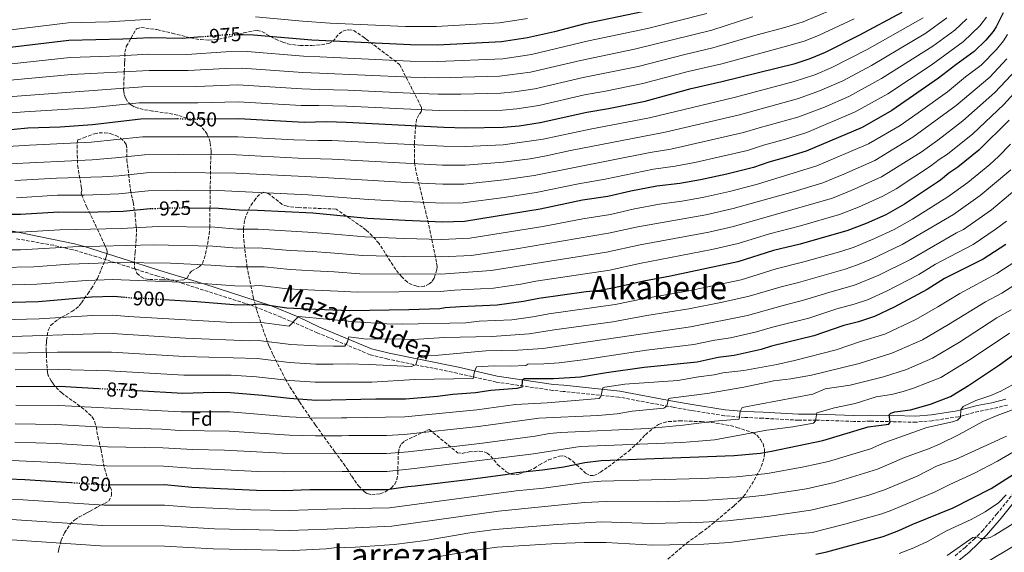
# Model space of a CAD drawing. Units: metres. Extents: x 627055 to 629696, y 4775885 to 4778243.
# Drawn here: x 627439 to 627928, y 4777694 to 4777959 of the extents above; entities that cross this region are included whole.
import ezdxf
from ezdxf.enums import TextEntityAlignment as Align

# ---------------------------------------------------------------- set-up
doc = ezdxf.new("R2010")
doc.units = ezdxf.units.M
doc.header["$MEASUREMENT"] = 0
doc.linetypes.add('DGN Style 3', pattern=[2.435891, 1.739922, -0.695969])
doc.linetypes.add('DGN Style 5', pattern=[1.217945, 0.521977, -0.695969])
for name, color, linetype, lineweight in [('Camino', 7, 'DGN Style 3', 0), ('Cota de curva de nivel directora', 7, 'Continuous', 0), ('Curva de nivel directora', 30, 'Continuous', 30), ('Curva de nivel directora no vista', 30, 'DGN Style 5', 30), ('Curva de nivel intermedia', 30, 'Continuous', 0), ('Etiqueta de zona arbolada', 92, 'Continuous', 0), ('Margen derecho', 7, 'Continuous', 0), ('Texto de Área (paraje) menor', 7, 'Continuous', 0), ('Zona arbolada', 92, 'DGN Style 3', 0)]:
    doc.layers.add(name, color=color, linetype=linetype, lineweight=lineweight)
doc.styles.add('Style-Arial', font='arial.ttf')

msp = doc.modelspace()

# ---------------------------------------------------------------- linework, layer by layer
at = {"layer": 'Camino', "color": 7, "linetype": 'DGN Style 3', "lineweight": 0}
for points in [[(627929.9, 4777766.88, 841.38), (627922.85, 4777765.1, 841.88), (627915.59, 4777763.72, 843), (627905.57, 4777761.11, 844.38), (627892.51, 4777759.09, 846.34), (627884.49, 4777758.33, 847.21), (627873.27, 4777758.62, 848.27), (627861.78, 4777758.83, 850.73), (627853.51, 4777758.75, 851.81), (627834.93, 4777759.41, 854.36), (627825.99, 4777759.32, 856.1), (627808.24, 4777760.34, 857.6), (627799.26, 4777760.74, 859.6), (627789.19, 4777761.6, 860.08), (627772.56, 4777764.23, 862.34), (627763.74, 4777765.77, 864.09), (627736.69, 4777770.83, 868.72), (627708.96, 4777773.71, 872.04), (627703.79, 4777774.18, 872.9), (627675.63, 4777778.31, 877.76), (627656.24, 4777782.74, 881.27), (627621.73, 4777789.74, 886.93), (627612.92, 4777791.94, 887.93), (627586.68, 4777802.84, 891.38), (627568.59, 4777810.66, 897.04), (627553.36, 4777816.68, 900), (627517.91, 4777827.96, 905), (627507.41, 4777830.94, 906.62), (627477.08, 4777840.63, 911.31), (627465.17, 4777844.09, 912.84), (627455.59, 4777846.32, 916.12), (627436.78, 4777849.63, 918.74)], [(627903.91, 4777691.93, 812.8), (627908.83, 4777696.05, 814.04), (627913.19, 4777700.03, 814.67), (627917.33, 4777704.19, 815.67), (627924.56, 4777712.6, 817.31), (627937.18, 4777728.37, 821.66)]]:
    msp.add_polyline3d(points, dxfattribs=at)
at = {"layer": 'Curva de nivel directora', "color": 30, "linetype": 'Continuous', "lineweight": 30, "flags": 128}
for points, elevation in [([(627927.88, 4777961.96), (627924.28, 4777954.9), (627922.81, 4777952.66), (627919.15, 4777948.38), (627913.42, 4777942.66), (627904.27, 4777936.08), (627895.69, 4777929.37), (627872.36, 4777913.34), (627857.62, 4777904.9), (627829.79, 4777893.15), (627819.57, 4777889.91), (627811.3, 4777887.69), (627803.62, 4777884.95), (627790.36, 4777881.68), (627777.23, 4777878.9), (627766.95, 4777877.12), (627755.5, 4777875.75), (627742.59, 4777873.32), (627731.23, 4777870.66), (627718.59, 4777868.72), (627697.44, 4777864.32), (627659.96, 4777858.1), (627648.94, 4777857.78), (627630.38, 4777858.58), (627611.61, 4777859.68), (627594.78, 4777861.31), (627584.38, 4777862.3), (627556.88, 4777863.7), (627547.74, 4777863.83), (627537.6, 4777864.63), (627523.34, 4777864.76)], 925), ([(627536.26, 4777909.21), (627547.66, 4777909.42), (627580.07, 4777907.59), (627591.34, 4777907.82), (627601.03, 4777907.53), (627649.58, 4777905.05), (627660.34, 4777904.79), (627679.08, 4777905.1), (627687.01, 4777905.81), (627697.55, 4777907.34), (627720.79, 4777912.58), (627731.5, 4777914.32), (627749.73, 4777918.08), (627772.69, 4777924.3), (627787.91, 4777927.7), (627824.29, 4777936.79), (627831.81, 4777939.19), (627839.49, 4777942.41), (627856.54, 4777950.94), (627877.53, 4777962.31)], 950), ([(627748.38, 4777962.48), (627719.79, 4777956.49), (627704.67, 4777952.54), (627691.17, 4777949.46), (627678.27, 4777947.45), (627646.54, 4777945.88), (627633, 4777945.93), (627583.94, 4777948.28), (627554.91, 4777950.86), (627549.69, 4777951.05), (627548.29, 4777951.02)], 975), ([(627529.1, 4777949.93), (627519.7, 4777949.19), (627503.58, 4777949.42), (627489.99, 4777948.75), (627463.11, 4777948.2), (627433.98, 4777944.62)], 975), ([(627429.1, 4777903.46), (627442.72, 4777904.68), (627458.71, 4777905.22), (627474.82, 4777906.37), (627498.84, 4777909.17), (627517.06, 4777909.3)], 950), ([(627930.84, 4777908.47), (627915.72, 4777893.65), (627905.33, 4777885.15), (627900.81, 4777882.16), (627896.57, 4777878.7), (627878.75, 4777866.82), (627869.42, 4777861.55), (627859.59, 4777857.2), (627850.03, 4777853.54), (627844.81, 4777851.95), (627826.77, 4777846.94), (627813.54, 4777843.77), (627795.81, 4777838.12), (627762.41, 4777830.92), (627749.08, 4777828.45), (627733.64, 4777824.99), (627725.98, 4777823.68), (627720.43, 4777823.25), (627696.84, 4777819.95), (627689.29, 4777818.39), (627676.14, 4777816.5), (627657.92, 4777815.69), (627650.21, 4777815.16), (627647.55, 4777814.68), (627632.16, 4777814.16), (627602.88, 4777813.77), (627581.86, 4777814.61), (627571.51, 4777815.15), (627558.32, 4777817.07), (627552.85, 4777816.64), (627545.15, 4777816.7), (627526.74, 4777818.2), (627510.32, 4777819.28)], 900), ([(627504.13, 4777864.46), (627503.52, 4777864.44), (627490.09, 4777863.2), (627471.24, 4777862.69), (627458.09, 4777862.76), (627439.09, 4777861.58), (627427.81, 4777861.69)], 925), ([(627929.11, 4777846.78), (627917.83, 4777839.42), (627898.69, 4777829.78), (627889.92, 4777824.36), (627873.58, 4777815.5), (627863.74, 4777810.94), (627855.9, 4777808.33), (627848.52, 4777806.4), (627833.65, 4777801.27), (627812.65, 4777796.11), (627807.51, 4777794.54), (627794.05, 4777791.57), (627786.13, 4777790.48), (627775.53, 4777788.25), (627749.17, 4777785.51), (627730.45, 4777782.98), (627717.51, 4777780.79), (627704.19, 4777779.97), (627689.56, 4777779.99), (627688.63, 4777779.14), (627688.48, 4777775.73), (627685.97, 4777775.18), (627673.01, 4777774.13), (627665.31, 4777773.02), (627654.16, 4777772.21), (627646.44, 4777771.1), (627630.52, 4777769.76), (627615.8, 4777769.76), (627586.04, 4777769.21), (627572.85, 4777770.12), (627559.49, 4777771.64), (627543.44, 4777773), (627534.99, 4777773.08), (627519.84, 4777772.6), (627497.16, 4777773.89)], 875), ([(627491.16, 4777820.34), (627485.38, 4777820.88), (627474.54, 4777820.52), (627447.98, 4777818.23), (627429.17, 4777817.65)], 900), ([(627483.59, 4777727.21), (627510.65, 4777727.34), (627524.32, 4777726.13), (627556.46, 4777724.49), (627570.23, 4777724.47), (627583.04, 4777724.98), (627621.33, 4777724.93), (627631.69, 4777726.41), (627635.42, 4777726.64), (627661.58, 4777729.89), (627680.3, 4777732.36), (627685.81, 4777733.41), (627698.71, 4777734.75), (627709.33, 4777736.22), (627719.76, 4777738.25), (627727.82, 4777739.26), (627793.98, 4777741.85), (627807.04, 4777743.03), (627812.62, 4777743.88), (627838.1, 4777749.29), (627860.62, 4777755.98), (627870.9, 4777757.37), (627871.54, 4777758.32), (627871.04, 4777762.04), (627871.94, 4777762.87), (627873.94, 4777763.49), (627881.75, 4777764.52), (627891.74, 4777767.41), (627901.55, 4777771.17), (627910.59, 4777776.67), (627926.01, 4777786.84), (627936.76, 4777794.74)], 850), ([(627477.98, 4777774.99), (627458.67, 4777776.09), (627436.93, 4777775.98)], 875), ([(627433.17, 4777730.13), (627441.2, 4777729.91), (627464.43, 4777728.35)], 850), ([(627834.7, 4777692.8), (627840.04, 4777693.95), (627868.2, 4777701.61), (627875.94, 4777704.44), (627882.87, 4777707.58), (627902.96, 4777715.75), (627921.84, 4777725.34), (627932.83, 4777732.44)], 825)]:
    msp.add_lwpolyline(points, dxfattribs=dict(at, elevation=elevation))
at = {"layer": 'Curva de nivel directora no vista', "color": 30, "linetype": 'DGN Style 5', "lineweight": 30, "flags": 128}
for points, elevation in [([(627548.29, 4777951.02), (627541.2, 4777950.9), (627529.1, 4777949.93)], 975), ([(627517.06, 4777909.3), (627517.96, 4777909.31), (627528.33, 4777909.07), (627536.26, 4777909.21)], 950), ([(627523.34, 4777864.76), (627516.7, 4777864.82), (627504.13, 4777864.46)], 925), ([(627510.32, 4777819.28), (627502.01, 4777819.82), (627493.9, 4777820.09), (627491.16, 4777820.34)], 900), ([(627497.16, 4777773.89), (627477.98, 4777774.99)], 875), ([(627464.43, 4777728.35), (627481.47, 4777727.2), (627483.59, 4777727.21)], 850)]:
    msp.add_lwpolyline(points, dxfattribs=dict(at, elevation=elevation))
at = {"layer": 'Curva de nivel intermedia', "color": 30, "linetype": 'Continuous', "lineweight": 0, "flags": 128}
for points, elevation in [([(627419.35, 4777919.1), (627499.79, 4777925.19), (627526.65, 4777925.27), (627547.07, 4777926.05), (627579.03, 4777924.06), (627587.6, 4777923.88), (627601.83, 4777923.46), (627632.87, 4777921.92), (627646.86, 4777921.45), (627658.02, 4777921.48), (627678.03, 4777922), (627684.72, 4777922.66), (627694.79, 4777924.19), (627718.95, 4777929.75), (627746.25, 4777935.23), (627769.41, 4777941.19), (627783.38, 4777944.46), (627805.45, 4777951.03), (627819.22, 4777954.66), (627828.27, 4777957.53), (627849.66, 4777966.43)], 960), ([(627415.86, 4777926.84), (627464.34, 4777931.22), (627503.02, 4777933.33), (627522.5, 4777933.25), (627541.05, 4777934.26), (627549.28, 4777934.33), (627579.4, 4777932.24), (627587.73, 4777931.94), (627633.26, 4777929.9), (627646.76, 4777929.59), (627677.28, 4777930.44), (627692.76, 4777932.48), (627717.61, 4777938.24), (627744.51, 4777943.8), (627782.85, 4777953.33), (627803.27, 4777959.96)], 965), ([(627417.86, 4777910.89), (627441.03, 4777912.73), (627473.56, 4777914.7), (627498.07, 4777917.14), (627527.31, 4777917.17), (627547.36, 4777917.73), (627578.66, 4777915.88), (627587.48, 4777915.81), (627601.43, 4777915.5), (627647.32, 4777913.3), (627660.43, 4777913.15), (627678.79, 4777913.56), (627685.87, 4777914.24), (627696.83, 4777915.87), (627719.62, 4777921.11), (627729.98, 4777922.93), (627748.51, 4777926.77), (627771.05, 4777932.74), (627787.84, 4777936.64), (627821.94, 4777945.78), (627829.26, 4777948.08), (627836.21, 4777950.88), (627853.71, 4777959)], 955), ([(627419.17, 4777894.57), (627443.49, 4777896.15), (627474.19, 4777897.6), (627499.78, 4777900.23), (627547.14, 4777900.34), (627575.03, 4777898.85), (627587.07, 4777898.49), (627593.94, 4777898.51), (627649.45, 4777895.59), (627660.26, 4777895.45), (627679.2, 4777896.36), (627699, 4777899.04), (627722.33, 4777904.11), (627751.87, 4777909.73), (627794.71, 4777920.06), (627823.92, 4777927.74), (627834.17, 4777931.15), (627842.62, 4777934.7), (627860.11, 4777943.7), (627888.02, 4777959.45)], 945), ([(627419.57, 4777886.24), (627474.7, 4777888.91), (627486.35, 4777889.75), (627500.71, 4777891.28), (627517.46, 4777891.51), (627546.53, 4777891.27), (627577.24, 4777889.72), (627588.26, 4777889.26), (627594.03, 4777889.23), (627648.89, 4777886.16), (627660.19, 4777886.11), (627679.32, 4777887.61), (627692.47, 4777889.39), (627700.44, 4777890.74), (627712.59, 4777893.39), (627759.67, 4777902.56), (627796.66, 4777911.2), (627825.97, 4777919.32), (627836.53, 4777923.11), (627848, 4777928.06), (627862.39, 4777935.74), (627889.32, 4777951.77), (627899.83, 4777959.41)], 940), ([(627432.92, 4777953.36), (627462.73, 4777957.02), (627483.11, 4777957.51), (627503.95, 4777958.84)], 980), ([(627434.5, 4777936.52), (627463.73, 4777939.71), (627488.43, 4777940.55), (627502.74, 4777941.36), (627521.85, 4777941.28), (627541.12, 4777942.58), (627551.79, 4777942.69), (627579.77, 4777940.43), (627587.86, 4777940.01), (627632.82, 4777937.93), (627646.65, 4777937.74), (627679.02, 4777939.03), (627693.2, 4777941.21), (627721.63, 4777947.98), (627750.83, 4777954.19), (627780.35, 4777961.67)], 970), ([(627436.32, 4777878.47), (627456.94, 4777879.7), (627479.67, 4777880.44), (627487.95, 4777880.93), (627501.65, 4777882.33), (627516.14, 4777882.61), (627546.11, 4777882.19), (627580.58, 4777880.53), (627589.45, 4777880.04), (627631.07, 4777877.52), (627649.19, 4777876.69), (627659.5, 4777876.75), (627679.44, 4777878.87), (627694.52, 4777881.1), (627752.21, 4777892.48), (627762.49, 4777894.16), (627798.61, 4777902.34), (627806.42, 4777904.8), (627825.65, 4777910.12), (627838.89, 4777915.07), (627851.12, 4777920.36), (627867.27, 4777929.23), (627892.75, 4777945.34), (627903.75, 4777953.36), (627909.75, 4777958.93)], 935), ([(627437.07, 4777870), (627457.52, 4777871.23), (627470.73, 4777871.34), (627487.94, 4777872), (627502.58, 4777873.38), (627516.95, 4777873.71), (627537.25, 4777873.54), (627582.16, 4777871.43), (627590.64, 4777870.81), (627612.21, 4777869.11), (627630.72, 4777868.05), (627649.07, 4777867.23), (627659.21, 4777867.4), (627679.56, 4777870.12), (627695.46, 4777872.62), (627716.59, 4777876.94), (627729.81, 4777879.15), (627753.85, 4777884.11), (627764.72, 4777885.64), (627774.53, 4777887.52), (627800.56, 4777893.48), (627808.54, 4777896.15), (627819.52, 4777899.14), (627830.07, 4777902.49), (627854.26, 4777912.62), (627870.43, 4777921.72), (627892.05, 4777935.96), (627908.08, 4777947.61), (627916.17, 4777955.47), (627919.59, 4777959.77)], 930), ([(627555.9, 4777960.01), (627579.36, 4777957.85), (627593.1, 4777956.71), (627630.57, 4777955.11), (627646.04, 4777955.13), (627677.32, 4777956.94), (627691.15, 4777959.1)], 980), ([(627426.56, 4777852.84), (627439.1, 4777852.85), (627458.56, 4777854.07), (627489.07, 4777854.73), (627507.71, 4777855.6), (627535.71, 4777855.28), (627546.89, 4777854.42), (627557.16, 4777854.37), (627581.91, 4777852.86), (627591.32, 4777852.24), (627610.36, 4777850.51), (627629.88, 4777849.68), (627648.66, 4777849.16), (627662.54, 4777849.85), (627698.81, 4777855.66), (627718.7, 4777859.49), (627732.46, 4777861.7), (627744.38, 4777864.44), (627756.88, 4777866.78), (627767.99, 4777868.3), (627778.32, 4777870.18), (627791.7, 4777873.06), (627805.6, 4777876.71), (627835.14, 4777885.78), (627860.85, 4777896.72), (627876.55, 4777905.98), (627885.48, 4777912.18), (627900.05, 4777922.57), (627909.06, 4777930.04), (627916.82, 4777935.91), (627924.42, 4777943.69), (627927.91, 4777947.93), (627929.96, 4777951.1)], 920), ([(627427.5, 4777844.04), (627439.12, 4777844.13), (627465.02, 4777845.62), (627505.41, 4777846.61), (627534.71, 4777845.9), (627546.7, 4777844.97), (627557.45, 4777845.05), (627573.22, 4777843.74), (627584.05, 4777843.2), (627593.19, 4777842.66), (627609.11, 4777841.33), (627629.38, 4777840.79), (627648.38, 4777840.54), (627663.14, 4777841.31), (627684.7, 4777844.37), (627731.52, 4777852.32), (627746.17, 4777855.55), (627779.84, 4777861.55), (627793.49, 4777864.56), (627823.41, 4777872.99), (627838.17, 4777877.46), (627848.62, 4777881.69), (627863.97, 4777888.49), (627882.8, 4777900.04), (627904.41, 4777915.78), (627921.19, 4777929.97), (627929.69, 4777938.99)], 915), ([(627428.45, 4777835.26), (627445.63, 4777835.64), (627463.49, 4777836.94), (627487.26, 4777837.81), (627513.6, 4777837.4), (627533.72, 4777836.53), (627546.19, 4777835.55), (627560.24, 4777835.61), (627573.15, 4777834.24), (627584.76, 4777833.61), (627595.06, 4777833.09), (627607.87, 4777832.16), (627648.11, 4777831.92), (627673.18, 4777833.73), (627730.58, 4777842.94), (627747.3, 4777846.54), (627781.36, 4777852.92), (627793.75, 4777855.64), (627842.85, 4777869.77), (627852.28, 4777873.52), (627867.24, 4777880.33), (627886.99, 4777892.68), (627895.24, 4777898.54), (627907.76, 4777908.16), (627923.73, 4777922.32), (627934.66, 4777933.95)], 910), ([(627428.9, 4777826.45), (627447.2, 4777826.96), (627471.93, 4777828.85), (627485.05, 4777829.31), (627522.91, 4777827.75), (627545.67, 4777826.12), (627552.83, 4777826.06), (627558.03, 4777826.39), (627571.91, 4777824.69), (627585.48, 4777824.02), (627596.93, 4777823.51), (627606.62, 4777822.98), (627647.83, 4777823.3), (627654.94, 4777824), (627674.29, 4777825.08), (627687.86, 4777827.07), (627695.38, 4777828.56), (627732.11, 4777833.97), (627746.97, 4777837.23), (627782.88, 4777844.29), (627795.98, 4777847.24), (627811.56, 4777852.01), (627827.05, 4777856.01), (627846.44, 4777861.65), (627855.93, 4777865.36), (627867.87, 4777870.76), (627874.53, 4777874.44), (627891.73, 4777885.63), (627895.94, 4777888.96), (627900.12, 4777891.71), (627912.66, 4777901.75), (627928.14, 4777916.3), (627938.33, 4777927.4)], 905), ([(627429.55, 4777809.22), (627448.27, 4777809.79), (627474.86, 4777811.43), (627484.85, 4777811.65), (627492.84, 4777810.95), (627544.12, 4777807.96), (627552.96, 4777807.74), (627557.83, 4777808.04), (627572.73, 4777806.1), (627577.28, 4777810.92), (627605.52, 4777808.25), (627621.23, 4777807.29), (627628.83, 4777807.16), (627660.5, 4777807.83), (627667.11, 4777808.55), (627683.38, 4777809.29), (627693.89, 4777810.81), (627701.91, 4777812.33), (627734.77, 4777816.82), (627749.45, 4777819.85), (627770.6, 4777823.59), (627797.41, 4777829.24), (627814.94, 4777834.6), (627828.71, 4777838.07), (627847.03, 4777843.23), (627853.68, 4777845.44), (627863.53, 4777849.49), (627873.52, 4777854.11), (627882.68, 4777859.37), (627900.32, 4777870.46), (627910.2, 4777877.58), (627921.16, 4777886.5), (627925.46, 4777890.49), (627931.52, 4777896.64)], 895), ([(627434.92, 4777801.06), (627475.18, 4777802.35), (627484.68, 4777802.4), (627521.11, 4777800.15), (627553.07, 4777798.85), (627557.35, 4777799.02), (627573.54, 4777797.06), (627586.24, 4777796.33), (627594.76, 4777796.2), (627600.44, 4777796.09), (627601.65, 4777798.28), (627602.31, 4777800.79), (627610.92, 4777799.72), (627624.01, 4777799.85), (627634.44, 4777799.5), (627649.7, 4777800.49), (627673.46, 4777800.99), (627692.09, 4777802.3), (627704.51, 4777804.36), (627733.7, 4777808.31), (627750.63, 4777811.41), (627771.46, 4777814.73), (627788.26, 4777818.03), (627801.44, 4777820.98), (627817.4, 4777825.73), (627825.96, 4777827.82), (627849.25, 4777834.5), (627854.93, 4777836.42), (627861.94, 4777839.26), (627877.62, 4777846.67), (627903.12, 4777861.68), (627916.43, 4777871.02), (627931.63, 4777883.84)], 890), ([(627937.79, 4777877.18), (627921.98, 4777863.95), (627908.02, 4777854.26), (627904.57, 4777852.53), (627881.72, 4777839.24), (627866.03, 4777831.43), (627853.86, 4777826.5), (627842.71, 4777823.42), (627828.52, 4777818.97), (627818.41, 4777816.47), (627800.61, 4777811.48)], 885), ([(627929.51, 4777858.41), (627923.86, 4777854.13), (627912.8, 4777846.77), (627894.14, 4777836.87), (627885.82, 4777831.8), (627869.8, 4777823.46), (627860.33, 4777819.25), (627853.68, 4777817.05), (627845.05, 4777814.74), (627831.08, 4777810.12)], 880), ([(627934.06, 4777838.44), (627924.58, 4777832.34), (627906.31, 4777822.44), (627895.3, 4777815.65), (627884.35, 4777809.48), (627869.01, 4777802.14), (627856.83, 4777798.51), (627844.66, 4777794.31), (627824, 4777789.01), (627815.21, 4777787.07), (627798.75, 4777784.09), (627788.31, 4777782.93), (627784.07, 4777781.89), (627776.35, 4777780.99), (627766, 4777779.18), (627739.64, 4777777.28), (627729.63, 4777775.82), (627728.66, 4777775.47), (627727.67, 4777771.11), (627726.79, 4777770.12), (627701.03, 4777768), (627685.2, 4777767.21), (627666.05, 4777764.59), (627630.17, 4777761), (627601.42, 4777760.57), (627598.68, 4777760.54), (627585.87, 4777760.36), (627572.83, 4777761.01), (627543.11, 4777763.45), (627518.99, 4777763.46), (627458.17, 4777766.65), (627436.68, 4777766.8)], 870), ([(627942.38, 4777832.32), (627927.11, 4777822.58), (627918.99, 4777818.3), (627900.69, 4777806.94), (627887.64, 4777799.4), (627872.43, 4777792.72), (627856.25, 4777787.58), (627832.47, 4777781.72), (627822.2, 4777779.91), (627813.76, 4777778.93), (627798.82, 4777775.86), (627780.59, 4777772.61), (627762.42, 4777770.32), (627761.33, 4777769.94), (627760.57, 4777766.36), (627759.05, 4777765.27), (627743.33, 4777763.78), (627735.76, 4777762.46), (627726.13, 4777761.63), (627696.94, 4777760.33), (627666.79, 4777756.16), (627629.81, 4777752.25), (627621.01, 4777751.83), (627602.34, 4777751.67), (627598.82, 4777751.65), (627585.84, 4777751.51), (627572.8, 4777751.9), (627542.78, 4777753.9), (627518.15, 4777754.32), (627509.41, 4777754.88), (627482.77, 4777755.68), (627456.63, 4777757.25), (627436.43, 4777757.61)], 865), ([(627436.17, 4777748.43), (627457.17, 4777747.78), (627482.34, 4777746.18), (627509.82, 4777745.7), (627524.79, 4777744.84), (627540.57, 4777744.43), (627569.15, 4777742.91), (627598.96, 4777742.75), (627603.27, 4777742.76), (627621.12, 4777742.86), (627631.95, 4777743.71), (627667.53, 4777747.73), (627695.05, 4777751.35), (627702.23, 4777752.7), (627707.7, 4777753.31), (627751.22, 4777755.26), (627768.6, 4777756.83), (627784.21, 4777758.88), (627796.56, 4777759.89), (627796.95, 4777763.67), (627798.05, 4777765.67), (627833.15, 4777772.25), (627839.21, 4777774.93), (627851.68, 4777776.79), (627868.33, 4777780.95), (627879.73, 4777784.65), (627892.71, 4777790.26), (627906.08, 4777798.22), (627924.68, 4777810.29), (627931.75, 4777814.16)], 860), ([(627800.61, 4777811.48), (627772.32, 4777805.84), (627698.83, 4777795.02), (627686.41, 4777794.15), (627670.57, 4777793.82), (627646.93, 4777791.67), (627638, 4777791.56), (627636.62, 4777790.37), (627635.61, 4777786.95), (627633.3, 4777786.14), (627612.5, 4777787.1), (627602.05, 4777787.4), (627594.64, 4777787.25), (627585.94, 4777787.3), (627572.75, 4777788.12), (627556.86, 4777789.99), (627520.69, 4777790.96), (627484.33, 4777793.15), (627457.38, 4777793.2), (627435.3, 4777792.69)], 885), ([(627831.08, 4777810.12), (627813.13, 4777805.59), (627805.17, 4777803.26), (627792.12, 4777800.39), (627784.32, 4777799.2), (627773.88, 4777796.99), (627750.49, 4777794.19), (627718.82, 4777789.44), (627706.91, 4777787.94), (627699.36, 4777787.31), (627691.44, 4777787.14), (627690.31, 4777786.55), (627682.68, 4777786.25), (627674.66, 4777786.41), (627665.91, 4777785.85), (627664.81, 4777783.54), (627664.14, 4777780.17), (627635.19, 4777779.56), (627613.8, 4777778.24), (627594.52, 4777778.31), (627585.63, 4777778.27), (627573.08, 4777779.1), (627556.38, 4777780.97), (627543.78, 4777781.74), (627520.26, 4777781.78), (627483.31, 4777783.94), (627458.03, 4777784.65), (627436.38, 4777784.34)], 880), ([(627434.75, 4777739.26), (627456.32, 4777738.36), (627481.9, 4777736.69), (627510.24, 4777736.52), (627523.94, 4777735.53), (627557.07, 4777733.92), (627570.07, 4777733.67), (627599.1, 4777733.85), (627604.2, 4777733.86), (627621.22, 4777733.9), (627634.94, 4777735.3), (627694.15, 4777742.67), (627717.45, 4777746.28), (627767.91, 4777748.23), (627776.32, 4777748.89), (627784.26, 4777749.57), (627810.25, 4777754.36), (627823.23, 4777756.01), (627833.49, 4777757.9), (627834.43, 4777759.02), (627835.15, 4777763.09), (627843.86, 4777765.46), (627854.12, 4777767.7), (627864.66, 4777770.93), (627872.26, 4777772.16), (627878.01, 4777773.61), (627883.26, 4777775.21), (627896.83, 4777780.51), (627911.47, 4777789.51), (627930.93, 4777802.65)], 855), ([(627432.85, 4777720.1), (627440.4, 4777719.83), (627480.62, 4777717.1), (627510.65, 4777717.12), (627523.46, 4777716.1), (627553.63, 4777714.77), (627572.74, 4777714.53), (627591.64, 4777715.11), (627605.32, 4777715.38), (627622.53, 4777715.81), (627685.62, 4777724.21), (627699.14, 4777725.5), (627719.67, 4777728.33), (627727.81, 4777729.1), (627777.98, 4777730.34), (627795.23, 4777731.25), (627810.63, 4777732.84), (627828.64, 4777736.13), (627840.9, 4777738.88), (627861.77, 4777745.1), (627868.99, 4777748.28), (627889.9, 4777755.69), (627902.64, 4777758.54), (627905.02, 4777759.41), (627906.53, 4777760.91), (627906.72, 4777764.5), (627907.83, 4777766.1), (627914.28, 4777769.1), (627921.59, 4777771.6), (627926.61, 4777773.81), (627935.74, 4777778.69)], 845), ([(627432.09, 4777710.08), (627479.77, 4777707.01), (627510.66, 4777706.91), (627535.5, 4777705.42), (627572.75, 4777704.53), (627591.59, 4777705.25), (627605.52, 4777705.81), (627623.74, 4777706.68), (627676.77, 4777714.09), (627719.58, 4777718.41), (627730.31, 4777718.99), (627755.68, 4777718.83), (627778.34, 4777719.47), (627795.75, 4777720.57), (627809.25, 4777722.03), (627829.98, 4777725.29), (627843.7, 4777728.46), (627865.31, 4777734.94), (627878.8, 4777740.82), (627890.72, 4777745.14), (627896.16, 4777747.45), (627905.87, 4777752.21), (627917.71, 4777758.67), (627924.85, 4777761.67), (627941.81, 4777768.04)], 840), ([(627432.21, 4777700.04), (627478.77, 4777696.91), (627510.67, 4777696.7), (627534.85, 4777695.38), (627574.61, 4777694.54), (627591.1, 4777695.34), (627594.99, 4777695.88), (627605.72, 4777696.23), (627624.94, 4777697.56), (627640.48, 4777699.62), (627662.46, 4777703.33), (627674.94, 4777704.95), (627706.2, 4777707.56), (627727.8, 4777708.78), (627753.38, 4777708.02), (627778.63, 4777708.6), (627790.77, 4777709.32), (627810.36, 4777711.54), (627832.22, 4777714.58), (627846.1, 4777717.94), (627860.94, 4777722.11), (627868.86, 4777724.77), (627885.05, 4777731.55), (627890.5, 4777734.32), (627894.94, 4777736.62), (627904.39, 4777739.94), (627929.42, 4777751.39)], 835), ([(627643.81, 4777690.88), (627664.02, 4777694.63), (627676.09, 4777696.19), (627705.73, 4777698.13), (627719.39, 4777698.57), (627730.29, 4777698.53), (627753.57, 4777697.28), (627778.91, 4777697.72), (627791.77, 4777698.55), (627820.74, 4777702.31), (627832.73, 4777703.53), (627849.1, 4777707.59), (627867.42, 4777712.81), (627872.4, 4777714.61), (627894.01, 4777723.66), (627901.26, 4777727.33), (627913.59, 4777732.94), (627925.03, 4777738.99), (627947.97, 4777752.4)], 830), ([(627876.08, 4777693.13), (627883.38, 4777695.89), (627890.53, 4777699.14), (627899.6, 4777704.35), (627911.93, 4777710.04), (627918.78, 4777713.87), (627925.51, 4777718.31), (627929.3, 4777722.26)], 820), ([(627900.01, 4777692.12), (627912.77, 4777700.96), (627915.01, 4777701.29), (627916.55, 4777700.59), (627918.83, 4777700.5), (627921.27, 4777701.07), (627923.57, 4777702.18), (627939.15, 4777711.86)], 815), ([(627919.42, 4777688.67), (627933.02, 4777696.74)], 810)]:
    msp.add_lwpolyline(points, dxfattribs=dict(at, elevation=elevation))
at = {"layer": 'Margen derecho', "color": 7, "linetype": 'Continuous', "lineweight": 0}
for points in [[(627530.22, 4777827.23, 905), (627508.3, 4777833.8, 906.62), (627470.97, 4777845.77, 915), (627465.94, 4777847.03, 915.34), (627437.75, 4777852.85, 920), (627412.55, 4777857.59, 923.99), (627400.42, 4777859.2, 923.68), (627390.35, 4777859.61, 924.93), (627375.4, 4777859.51, 926.8), (627345.22, 4777858.65, 930.82), (627330.42, 4777858.78, 932.62), (627297.95, 4777861.08, 940), (627265.92, 4777864.53, 945), (627243.06, 4777868.65, 944.8), (627223.03, 4777872.03, 950), (627182.58, 4777878.22, 955), (627156.43, 4777881.78, 960), (627130.48, 4777884.98, 962.11), (627118.05, 4777887.1, 962.93), (627090.68, 4777892.68, 970), (627079.93, 4777894.62, 967.11), (627061.06, 4777896.65, 973.6)], [(627929.15, 4777769.79, 841.38), (627922.2, 4777768.03, 841.88), (627914.93, 4777766.64, 843), (627904.96, 4777764.05, 844.38), (627892.14, 4777762.07, 846.34), (627884.39, 4777761.34, 847.21), (627873.33, 4777761.62, 848.27), (627861.79, 4777761.83, 850.73), (627853.55, 4777761.76, 851.81), (627834.97, 4777762.41, 854.36), (627826.06, 4777762.33, 856.1), (627808.39, 4777763.33, 857.6), (627799.45, 4777763.74, 859.6), (627789.55, 4777764.58, 860.08), (627773.05, 4777767.19, 862.34), (627764.27, 4777768.72, 864.09), (627737.12, 4777773.8, 868.72), (627709.25, 4777776.7, 872.04), (627704.14, 4777777.16, 872.9), (627676.18, 4777781.26, 877.76), (627656.88, 4777785.68, 881.27), (627622.39, 4777792.67, 886.93), (627613.65, 4777794.85, 887.93), (627587.83, 4777805.62, 891.38), (627577.08, 4777810.71, 895), (627563.45, 4777816.32, 900), (627530.22, 4777827.23, 905)], [(627905.82, 4777689.61, 812.8), (627910.81, 4777693.79, 814.04), (627915.26, 4777697.86, 814.67), (627919.54, 4777702.15, 815.67), (627926.87, 4777710.68, 817.31), (627939.58, 4777726.56, 821.66)]]:
    msp.add_polyline3d(points, dxfattribs=at)
at = {"layer": 'Zona arbolada', "color": 92, "linetype": 'DGN Style 3', "lineweight": 0}
for points in [[(627457.85, 4777693.58, 837.83), (627458.15, 4777695.44, 838.43), (627459.26, 4777699.64, 841.05), (627460.92, 4777703.33, 844.04), (627463.57, 4777707.44, 847.18), (627466.06, 4777709.87, 848.93), (627468.19, 4777711.24, 849.11), (627470.54, 4777712.44, 848.66), (627472.12, 4777713.24, 848.93), (627473.73, 4777714.14, 850.41), (627477.73, 4777716.43, 856.75), (627478.84, 4777717.04, 857.92), (627480.87, 4777717.86, 859.14), (627482.98, 4777719.07, 860.03), (627484.33, 4777721.94, 860.17), (627484.25, 4777724.5, 860.16), (627482.02, 4777731.53, 861.83), (627480.69, 4777736, 863.75), (627479.1, 4777744.62, 869.27), (627477.92, 4777749.73, 872.92), (627477.43, 4777752.08, 873.58), (627476.44, 4777757.19, 873.56), (627475.48, 4777759.73, 874.13), (627474.21, 4777761.51, 874.63), (627470.62, 4777764.9, 875.74), (627459.76, 4777772.75, 879.25), (627456.38, 4777776.1, 881.17), (627455.31, 4777777.56, 882.56), (627454.34, 4777778.92, 884.6), (627452.87, 4777781.64, 889.11), (627452.48, 4777783.15, 890.8), (627452.26, 4777785.45, 891.46), (627451.99, 4777790.9, 891.3), (627451.95, 4777792, 891.67), (627451.89, 4777793.72, 893.36), (627451.88, 4777796.45, 898.3), (627451.92, 4777797.95, 900.16), (627451.95, 4777798.94, 900.66), (627452.85, 4777804.03, 901.12), (627454.04, 4777806.52, 901.41), (627457.58, 4777809.37, 902.23), (627464.62, 4777813.4, 903.69), (627466.65, 4777814.76, 904.34), (627468.19, 4777816.19, 905.11), (627469.37, 4777817.72, 906.44), (627472.47, 4777822.21, 912.1), (627474.23, 4777824.69, 913.69), (627477.33, 4777829.87, 915.48), (627481.23, 4777839.14, 916.69), (627481.73, 4777840.57, 917.16), (627482.19, 4777842.22, 918.7), (627482.2, 4777843.42, 921.15), (627481.8, 4777844.61, 923.65), (627481.04, 4777846.24, 925.38), (627480.03, 4777848.42, 926.14), (627477.94, 4777852.97, 926.91), (627475.93, 4777857.31, 928.7), (627472.11, 4777865.24, 933.64), (627469.7, 4777870.81, 937.97), (627469.28, 4777872.23, 940.24), (627469.48, 4777873.72, 945.36), (627469.4, 4777874.82, 946.4), (627469.04, 4777877.15, 946.94), (627468.58, 4777879.62, 946.54), (627467.66, 4777884.69, 944.94), (627467.36, 4777887.13, 944.75), (627467.28, 4777894.51, 947.9), (627467.19, 4777897.29, 947.86), (627467.56, 4777898.75, 947.9), (627470.47, 4777899.81, 948.65), (627475.81, 4777901.81, 951.65), (627478.16, 4777902.29, 952.02), (627480.86, 4777902.29, 952.11), (627483.68, 4777901.84, 951.93), (627486.41, 4777900.94, 951.52), (627488.82, 4777899.63, 950.89), (627490.68, 4777897.91, 950.07), (627491.53, 4777896.49, 949.4), (627492.01, 4777894.29, 948.3), (627491.95, 4777888.89, 945.65), (627493.76, 4777873.8, 939.65), (627494.75, 4777869.29, 937.67), (627495.09, 4777867.72, 936.65), (627496.01, 4777861.99, 931.88), (627496.69, 4777854.63, 925.11), (627496.66, 4777849.17, 920.16), (627496.08, 4777842.91, 914.91), (627495.85, 4777840.63, 914.25), (627495.74, 4777835.37, 914.85), (627496.98, 4777832.46, 915.14), (627499.03, 4777830.58, 915.46), (627501.16, 4777829.64, 915.66), (627503.21, 4777829.34, 915.01), (627509.46, 4777829.11, 909.61), (627511.37, 4777829.1, 908.91), (627513.68, 4777829, 909), (627516.2, 4777828.88, 909.59), (627518.65, 4777828.93, 910.64), (627520.52, 4777829.26, 911.91), (627521.95, 4777830.09, 913.81), (627523.31, 4777832.53, 918.08), (627524.12, 4777833.43, 919.41), (627527.89, 4777835.6, 922.29), (627529.58, 4777837.32, 923.16), (627531.15, 4777842.01, 922.4), (627532.91, 4777851.73, 924.71), (627533.16, 4777855.2, 925.41), (627533.21, 4777858.19, 925.41), (627533.29, 4777864.44, 929.65), (627533.43, 4777874.29, 937.28), (627533.57, 4777884.33, 944.15), (627533.63, 4777886.63, 944.94), (627533.82, 4777891.75, 945.27), (627533.85, 4777893.14, 945.65), (627533.43, 4777897.6, 948.07), (627531.89, 4777901.64, 950.99), (627530.65, 4777903.47, 952.34), (627529.08, 4777905.16, 953.45), (627526.09, 4777907.38, 954.61), (627521.71, 4777909.52, 955.85), (627517.26, 4777910.97, 956.9), (627512.42, 4777912, 957.56), (627504.92, 4777913.06, 958.02), (627500.06, 4777913.88, 958.91), (627497.48, 4777914.52, 959.9), (627495.52, 4777915.25, 961.33), (627494.01, 4777916.16, 963.21), (627492.35, 4777917.87, 965.89), (627491.35, 4777919.44, 967.51), (627490.61, 4777921.34, 969.04), (627490.36, 4777923.36, 970.39), (627490.42, 4777925.82, 970.72), (627490.48, 4777928.49, 970.14), (627490.56, 4777930.87, 970.37), (627490.63, 4777932.74, 971.97), (627490.79, 4777935.85, 975.97), (627490.87, 4777937.72, 977.71), (627490.91, 4777942.4, 980.54), (627491.69, 4777945.18, 981.64), (627494.03, 4777949.43, 981.64), (627496.7, 4777953.98, 983.14), (627498.95, 4777954.62, 983.14), (627506.92, 4777953.6, 983.14), (627514.52, 4777951.82, 982.39), (627523.66, 4777949.47, 980.14), (627528.6, 4777948.59, 979.72), (627532.73, 4777948.38, 979.39), (627537.66, 4777948.85, 978.87), (627542.95, 4777950.02, 978.65), (627550.15, 4777951.92, 979.39), (627555.02, 4777953, 980.29), (627556.7, 4777953.21, 980.14), (627559.17, 4777952.57, 979.39), (627565.8, 4777948.93, 977.11), (627569.53, 4777947.29, 975.64), (627571.92, 4777946.58, 974.98), (627574.39, 4777946.1, 974.73), (627578.1, 4777945.73, 975.62), (627583.92, 4777945.68, 977.89), (627588.73, 4777946.04, 979.16), (627592.35, 4777946.68, 980.14), (627594.38, 4777947.75, 980.98), (627597.56, 4777951.43, 982.98), (627599.39, 4777952.83, 983.79), (627602.21, 4777953.52, 984.16), (627604.79, 4777953.2, 983.98), (627609.43, 4777950.02, 983.07), (627610.94, 4777948.89, 982.39), (627627.57, 4777936.25, 972.64), (627638.49, 4777914.96, 966.65), (627638.45, 4777912.98, 965.55), (627637.14, 4777911.13, 963.96), (627636.08, 4777909.09, 962.66), (627635.6, 4777905.89, 961.66), (627634.92, 4777896.6, 958.03), (627635.02, 4777887.39, 953.67), (627635.9, 4777882.5, 949.68), (627641.64, 4777858.72, 937.47), (627646.02, 4777837.48, 926.71), (627646.24, 4777835.66, 925.16), (627646.13, 4777834.25, 923.03), (627645.36, 4777831.62, 918.72), (627644.74, 4777829.96, 916.91), (627643.62, 4777828.24, 915.38), (627642.37, 4777827.12, 914.73), (627639.98, 4777826.01, 914.44), (627637.43, 4777825.74, 914.59), (627636.11, 4777825.93, 914.73), (627633.78, 4777826.72, 914.92), (627631.57, 4777827.94, 915.27), (627628.67, 4777830.58, 916.74), (627625.71, 4777834.23, 918.87), (627617.35, 4777847.32, 926.94), (627614.03, 4777851.06, 929.71), (627610.91, 4777853.92, 932.93), (627609.13, 4777855.33, 933.76), (627596.04, 4777864.32, 930.65), (627577.45, 4777865.07, 934.4), (627571.7, 4777865.71, 935.15), (627569.27, 4777866.66, 935.42), (627562.29, 4777872.15, 935.83), (627560.09, 4777872.73, 935.62), (627558, 4777871.67, 935.15), (627556.06, 4777869.55, 934.46), (627553.07, 4777865.24, 932.83), (627551.15, 4777860.87, 930.94), (627550.54, 4777858.67, 929.92), (627549.93, 4777854.26, 927.83), (627550.06, 4777849.16, 925.41), (627551.69, 4777835.97, 918.86), (627554.76, 4777820.59, 910.88), (627556.57, 4777813.99, 907.61), (627558.81, 4777807.14, 904.44), (627559.59, 4777804.84, 903.82), (627562.09, 4777797.68, 903.46), (627562.84, 4777795.91, 902.95), (627564.73, 4777791.77, 900.95), (627570.78, 4777779.84, 894.03), (627573.04, 4777775.95, 891.84), (627577.83, 4777768.44, 888.13), (627585.77, 4777756.89, 882.85), (627595.21, 4777743.85, 877.48), (627599.64, 4777737.83, 876.98), (627601.52, 4777735.15, 875.73), (627603.8, 4777731.51, 872.98), (627607.11, 4777726.7, 868.05), (627609.95, 4777723.96, 865.07), (627611.55, 4777722.85, 864), (627613.75, 4777722.21, 862.98), (627617.97, 4777722.8, 861.76), (627620.25, 4777723.62, 861.51), (627623.45, 4777725.58, 861.76), (627625.16, 4777727.5, 862.24), (627626.18, 4777729.82, 862.82), (627626.69, 4777732.41, 863.47), (627626.99, 4777743.35, 866.24), (627627.49, 4777745.67, 866.83), (627628.49, 4777747.62, 867.32), (627630.18, 4777749.07, 867.69), (627642.33, 4777754.78, 869.17), (627656.46, 4777743.21, 867.17), (627658.66, 4777742.83, 866.46), (627662.13, 4777743.63, 865.18), (627667.22, 4777743.95, 865.19), (627669.72, 4777743.63, 865.31), (627671.09, 4777743.03, 865.18), (627672.94, 4777741.48, 864.4), (627676.35, 4777737.3, 862.18), (627680.67, 4777733.65, 862.18), (627683.01, 4777732.53, 861.39), (627685.37, 4777732.25, 860.44), (627686.91, 4777732.56, 860.18), (627691.72, 4777734.25, 860.18), (627694.49, 4777735.41, 861.18), (627697.16, 4777737.24, 861.18), (627701.72, 4777739.57, 861.18), (627707.12, 4777741.54, 861.18), (627709.33, 4777741.6, 860.9), (627711.52, 4777740.62, 860.16), (627713.7, 4777738.95, 859.13), (627720.12, 4777733.07, 855.81), (627722.22, 4777731.94, 855.16), (627724.29, 4777731.78, 855.01), (627727.46, 4777733.49, 855.76), (627731.41, 4777736.15, 857.08), (627741.54, 4777743.92, 861.18), (627745.03, 4777747.1, 863.09), (627749.84, 4777752.06, 866.29), (627753.39, 4777755.17, 867.79), (627756.4, 4777757.15, 868.17), (627758.75, 4777758.12, 868.17), (627761.2, 4777758.63, 868.17), (627766.67, 4777759.06, 868.17), (627777.57, 4777758.65, 867.82), (627782.51, 4777758.24, 867.15), (627787.38, 4777757.61, 866.07), (627792.16, 4777756.66, 864.56), (627795.41, 4777755.79, 863.15), (627803.28, 4777753.18, 858.19), (627805.21, 4777751.94, 857.62), (627807.08, 4777749.83, 857.19), (627808.37, 4777747.57, 856.59), (627809.03, 4777745.19, 855.95), (627809.16, 4777742.73, 855.29), (627808.83, 4777740.24, 854.61), (627807.17, 4777735.29, 853.28), (627803.7, 4777728.93, 851.88), (627799.52, 4777722.46, 852.36), (627797.13, 4777719.75, 852.2), (627793.93, 4777716.81, 850.58), (627784.11, 4777708.56, 841.68), (627780.59, 4777705.73, 839.56), (627777.68, 4777703.47, 839.03), (627771.47, 4777699.04, 839.67), (627769.71, 4777697.69, 839.22), (627750.19, 4777680.9, 829.36)], [(627466.65, 4777814.76, 904.34), (627468.19, 4777816.19, 905.11), (627469.37, 4777817.72, 906.44), (627472.47, 4777822.21, 912.1), (627474.23, 4777824.69, 913.69), (627477.33, 4777829.87, 915.48), (627481.23, 4777839.14, 916.69), (627481.73, 4777840.57, 917.16), (627482.19, 4777842.22, 918.7), (627482.2, 4777843.42, 921.15), (627481.8, 4777844.61, 923.65), (627481.04, 4777846.24, 925.38), (627480.03, 4777848.42, 926.14), (627477.94, 4777852.97, 926.91), (627475.93, 4777857.31, 928.7), (627472.11, 4777865.24, 933.64), (627469.7, 4777870.81, 937.97), (627469.28, 4777872.23, 940.24), (627469.48, 4777873.72, 945.36), (627469.4, 4777874.82, 946.4), (627469.04, 4777877.15, 946.94), (627468.58, 4777879.62, 946.54), (627467.66, 4777884.69, 944.94), (627467.36, 4777887.13, 944.75), (627467.28, 4777894.51, 947.9), (627467.19, 4777897.29, 947.86), (627467.56, 4777898.75, 947.9), (627470.47, 4777899.81, 948.65), (627475.81, 4777901.81, 951.65), (627478.16, 4777902.29, 952.02), (627480.86, 4777902.29, 952.11), (627483.68, 4777901.84, 951.93), (627486.41, 4777900.94, 951.52), (627488.82, 4777899.63, 950.89), (627490.68, 4777897.91, 950.07), (627491.53, 4777896.49, 949.4), (627492.01, 4777894.29, 948.3), (627491.95, 4777888.89, 945.65), (627493.76, 4777873.8, 939.65), (627494.75, 4777869.29, 937.67), (627495.09, 4777867.72, 936.65), (627496.01, 4777861.99, 931.88), (627496.69, 4777854.63, 925.11), (627496.66, 4777849.17, 920.16), (627496.08, 4777842.91, 914.91), (627495.85, 4777840.63, 914.25), (627495.74, 4777835.37, 914.85), (627496.98, 4777832.46, 915.14), (627499.03, 4777830.58, 915.46), (627501.16, 4777829.64, 915.66), (627503.21, 4777829.34, 915.01), (627509.46, 4777829.11, 909.61), (627511.37, 4777829.1, 908.91), (627513.68, 4777829, 909), (627516.2, 4777828.88, 909.59), (627518.65, 4777828.93, 910.64), (627520.52, 4777829.26, 911.91), (627521.95, 4777830.09, 913.81), (627523.31, 4777832.53, 918.08), (627524.12, 4777833.43, 919.41), (627527.89, 4777835.6, 922.29), (627529.58, 4777837.32, 923.16), (627531.15, 4777842.01, 922.4), (627532.91, 4777851.73, 924.71), (627533.16, 4777855.2, 925.41), (627533.21, 4777858.19, 925.41), (627533.29, 4777864.44, 929.65), (627533.43, 4777874.29, 937.28), (627533.57, 4777884.33, 944.15), (627533.63, 4777886.63, 944.94), (627533.82, 4777891.75, 945.27), (627533.85, 4777893.14, 945.65), (627533.43, 4777897.6, 948.07), (627531.89, 4777901.64, 950.99), (627530.65, 4777903.47, 952.34), (627529.08, 4777905.16, 953.45), (627526.09, 4777907.38, 954.61), (627521.71, 4777909.52, 955.85), (627517.26, 4777910.97, 956.9), (627512.42, 4777912, 957.56), (627504.92, 4777913.06, 958.02), (627500.06, 4777913.88, 958.91), (627497.48, 4777914.52, 959.9), (627495.52, 4777915.25, 961.33), (627494.01, 4777916.16, 963.21), (627492.35, 4777917.87, 965.89), (627491.35, 4777919.44, 967.51), (627490.61, 4777921.34, 969.04), (627490.36, 4777923.36, 970.39), (627490.42, 4777925.82, 970.72), (627490.48, 4777928.49, 970.14), (627490.56, 4777930.87, 970.37), (627490.63, 4777932.74, 971.97), (627490.79, 4777935.85, 975.97), (627490.87, 4777937.72, 977.71), (627490.91, 4777942.4, 980.54), (627491.69, 4777945.18, 981.64), (627494.03, 4777949.43, 981.64), (627496.7, 4777953.98, 983.14), (627498.95, 4777954.62, 983.14), (627506.92, 4777953.6, 983.14)], [(627506.92, 4777953.6, 983.14), (627514.52, 4777951.82, 982.39), (627523.66, 4777949.47, 980.14), (627528.6, 4777948.59, 979.72), (627532.73, 4777948.38, 979.39), (627537.66, 4777948.85, 978.87), (627542.95, 4777950.02, 978.65), (627550.15, 4777951.92, 979.39), (627555.02, 4777953, 980.29), (627556.7, 4777953.21, 980.14), (627559.17, 4777952.57, 979.39), (627565.8, 4777948.93, 977.11), (627569.53, 4777947.29, 975.64), (627571.92, 4777946.58, 974.98), (627574.39, 4777946.1, 974.73), (627578.1, 4777945.73, 975.62), (627583.92, 4777945.68, 977.89), (627588.73, 4777946.04, 979.16), (627592.35, 4777946.68, 980.14), (627594.38, 4777947.75, 980.98), (627597.56, 4777951.43, 982.98), (627599.39, 4777952.83, 983.79), (627602.21, 4777953.52, 984.16), (627604.79, 4777953.2, 983.98), (627609.43, 4777950.02, 983.07), (627610.94, 4777948.89, 982.39), (627627.57, 4777936.25, 972.64), (627638.49, 4777914.96, 966.65), (627638.45, 4777912.98, 965.55), (627637.14, 4777911.13, 963.96), (627636.08, 4777909.09, 962.66), (627635.6, 4777905.89, 961.66), (627634.92, 4777896.6, 958.03), (627635.02, 4777887.39, 953.67), (627635.9, 4777882.5, 949.68), (627641.64, 4777858.72, 937.47), (627646.02, 4777837.48, 926.71), (627646.24, 4777835.66, 925.16), (627646.13, 4777834.25, 923.03), (627645.36, 4777831.62, 918.72), (627644.74, 4777829.96, 916.91), (627643.62, 4777828.24, 915.38), (627642.37, 4777827.12, 914.73), (627639.98, 4777826.01, 914.44), (627637.43, 4777825.74, 914.59), (627636.11, 4777825.93, 914.73), (627633.78, 4777826.72, 914.92), (627631.57, 4777827.94, 915.27), (627628.67, 4777830.58, 916.74), (627625.71, 4777834.23, 918.87), (627617.35, 4777847.32, 926.94), (627614.03, 4777851.06, 929.71), (627610.91, 4777853.92, 932.93), (627609.13, 4777855.33, 933.76), (627596.04, 4777864.32, 930.65), (627577.45, 4777865.07, 934.4), (627571.7, 4777865.71, 935.15), (627569.27, 4777866.66, 935.42), (627562.29, 4777872.15, 935.83), (627560.09, 4777872.73, 935.62), (627558, 4777871.67, 935.15), (627556.06, 4777869.55, 934.46), (627553.07, 4777865.24, 932.83), (627551.15, 4777860.87, 930.94), (627550.54, 4777858.67, 929.92), (627549.93, 4777854.26, 927.83), (627550.06, 4777849.16, 925.41), (627551.69, 4777835.97, 918.86), (627554.76, 4777820.59, 910.88), (627556.57, 4777813.99, 907.61), (627558.81, 4777807.14, 904.44), (627559.59, 4777804.84, 903.82), (627562.09, 4777797.68, 903.46), (627562.84, 4777795.91, 902.95), (627564.73, 4777791.77, 900.95), (627570.78, 4777779.84, 894.03), (627573.04, 4777775.95, 891.84), (627577.83, 4777768.44, 888.13)], [(627457.85, 4777693.58, 837.83), (627458.15, 4777695.44, 838.43), (627459.26, 4777699.64, 841.05), (627460.92, 4777703.33, 844.04), (627463.57, 4777707.44, 847.18), (627466.06, 4777709.87, 848.93), (627468.19, 4777711.24, 849.11), (627470.54, 4777712.44, 848.66), (627472.12, 4777713.24, 848.93), (627473.73, 4777714.14, 850.41), (627477.73, 4777716.43, 856.75), (627478.84, 4777717.04, 857.92), (627480.87, 4777717.86, 859.14), (627482.98, 4777719.07, 860.03), (627484.33, 4777721.94, 860.17), (627484.25, 4777724.5, 860.16), (627482.02, 4777731.53, 861.83), (627480.69, 4777736, 863.75), (627479.1, 4777744.62, 869.27), (627477.92, 4777749.73, 872.92), (627477.43, 4777752.08, 873.58), (627476.44, 4777757.19, 873.56), (627475.48, 4777759.73, 874.13), (627474.21, 4777761.51, 874.63), (627470.62, 4777764.9, 875.74), (627459.76, 4777772.75, 879.25), (627456.38, 4777776.1, 881.17), (627455.31, 4777777.56, 882.56), (627454.34, 4777778.92, 884.6), (627452.87, 4777781.64, 889.11), (627452.48, 4777783.15, 890.8), (627452.26, 4777785.45, 891.46), (627451.99, 4777790.9, 891.3), (627451.95, 4777792, 891.67), (627451.89, 4777793.72, 893.36), (627451.88, 4777796.45, 898.3), (627451.92, 4777797.95, 900.16), (627451.95, 4777798.94, 900.66), (627452.85, 4777804.03, 901.12), (627454.04, 4777806.52, 901.41), (627457.58, 4777809.37, 902.23), (627464.62, 4777813.4, 903.69), (627466.65, 4777814.76, 904.34)], [(627577.83, 4777768.44, 888.13), (627585.77, 4777756.89, 882.85), (627595.21, 4777743.85, 877.48), (627599.64, 4777737.83, 876.98), (627601.52, 4777735.15, 875.73), (627603.8, 4777731.51, 872.98), (627607.11, 4777726.7, 868.05), (627609.95, 4777723.96, 865.07), (627611.55, 4777722.85, 864), (627613.75, 4777722.21, 862.98), (627617.97, 4777722.8, 861.76), (627620.25, 4777723.62, 861.51), (627623.45, 4777725.58, 861.76), (627625.16, 4777727.5, 862.24), (627626.18, 4777729.82, 862.82), (627626.69, 4777732.41, 863.47), (627626.99, 4777743.35, 866.24), (627627.49, 4777745.67, 866.83), (627628.49, 4777747.62, 867.32), (627630.18, 4777749.07, 867.69), (627642.33, 4777754.78, 869.17), (627656.46, 4777743.21, 867.17), (627658.66, 4777742.83, 866.46), (627662.13, 4777743.63, 865.18), (627667.22, 4777743.95, 865.19), (627669.72, 4777743.63, 865.31), (627671.09, 4777743.03, 865.18), (627672.94, 4777741.48, 864.4), (627676.35, 4777737.3, 862.18), (627680.67, 4777733.65, 862.18), (627683.01, 4777732.53, 861.39), (627685.37, 4777732.25, 860.44), (627686.91, 4777732.56, 860.18), (627691.72, 4777734.25, 860.18), (627694.49, 4777735.41, 861.18), (627697.16, 4777737.24, 861.18), (627701.72, 4777739.57, 861.18), (627707.12, 4777741.54, 861.18), (627709.33, 4777741.6, 860.9), (627711.52, 4777740.62, 860.16), (627713.7, 4777738.95, 859.13), (627720.12, 4777733.07, 855.81), (627722.22, 4777731.94, 855.16), (627724.29, 4777731.78, 855.01), (627727.46, 4777733.49, 855.76), (627731.41, 4777736.15, 857.08), (627741.54, 4777743.92, 861.18), (627745.03, 4777747.1, 863.09), (627749.84, 4777752.06, 866.29), (627753.39, 4777755.17, 867.79), (627756.4, 4777757.15, 868.17), (627758.75, 4777758.12, 868.17), (627761.2, 4777758.63, 868.17), (627766.67, 4777759.06, 868.17), (627777.57, 4777758.65, 867.82), (627782.51, 4777758.24, 867.15), (627787.38, 4777757.61, 866.07), (627792.16, 4777756.66, 864.56), (627795.41, 4777755.79, 863.15), (627803.28, 4777753.18, 858.19), (627805.21, 4777751.94, 857.62), (627807.08, 4777749.83, 857.19), (627808.37, 4777747.57, 856.59), (627809.03, 4777745.19, 855.95), (627809.16, 4777742.73, 855.29), (627808.83, 4777740.24, 854.61), (627807.17, 4777735.29, 853.28), (627803.7, 4777728.93, 851.88), (627799.52, 4777722.46, 852.36), (627797.13, 4777719.75, 852.2), (627793.93, 4777716.81, 850.58), (627784.11, 4777708.56, 841.68), (627780.59, 4777705.73, 839.56), (627777.68, 4777703.47, 839.03), (627771.47, 4777699.04, 839.67), (627769.71, 4777697.69, 839.22), (627750.19, 4777680.9, 829.36)]]:
    msp.add_polyline3d(points, dxfattribs=at)

# ---------------------------------------------------------------- texts
at = {"color": 7, "linetype": 'Continuous', "lineweight": 0, "style": 'Style-Arial'}
msp.add_text('Mazako Bidea', height=9, rotation=337.9286, dxfattribs=at).set_placement((627605.08, 4777804.04, 895.03), align=Align.CENTER)
at = {"layer": 'Cota de curva de nivel directora', "color": 7, "linetype": 'Continuous', "lineweight": 0, "style": 'Style-Arial'}
for s, rotation, p in [('975', 4.5509, (627540.94, 4777950.88, 975)), ('950', 358.6846, (627528.84, 4777909.06, 950)), ('925', 1.6424, (627515.98, 4777864.79, 925)), ('900', 358.1137, (627502.91, 4777819.79, 900)), ('875', 356.7323, (627489.74, 4777774.32, 875)), ('850', 356.1436, (627476.14, 4777727.56, 850))]:
    msp.add_text(s, height=7, rotation=rotation, dxfattribs=at).set_placement(p, align=Align.MIDDLE_CENTER)
at = {"layer": 'Etiqueta de zona arbolada', "color": 92, "linetype": 'Continuous', "lineweight": 0, "style": 'Style-Arial'}
msp.add_text('Fd', height=7, dxfattribs=at).set_placement((627529.16, 4777760.09, 868.24), align=Align.MIDDLE_CENTER)
at = {"layer": 'Texto de Área (paraje) menor', "color": 7, "linetype": 'Continuous', "lineweight": 0, "style": 'Style-Arial'}
for s, p in [('Alkabede', (627756.32, 4777825.27, 898.95)), ('Larrezabal', (627633.53, 4777692.46, 832.76))]:
    msp.add_text(s, height=11.5, dxfattribs=at).set_placement(p, align=Align.MIDDLE_CENTER)

doc.saveas('drawing.dxf')
